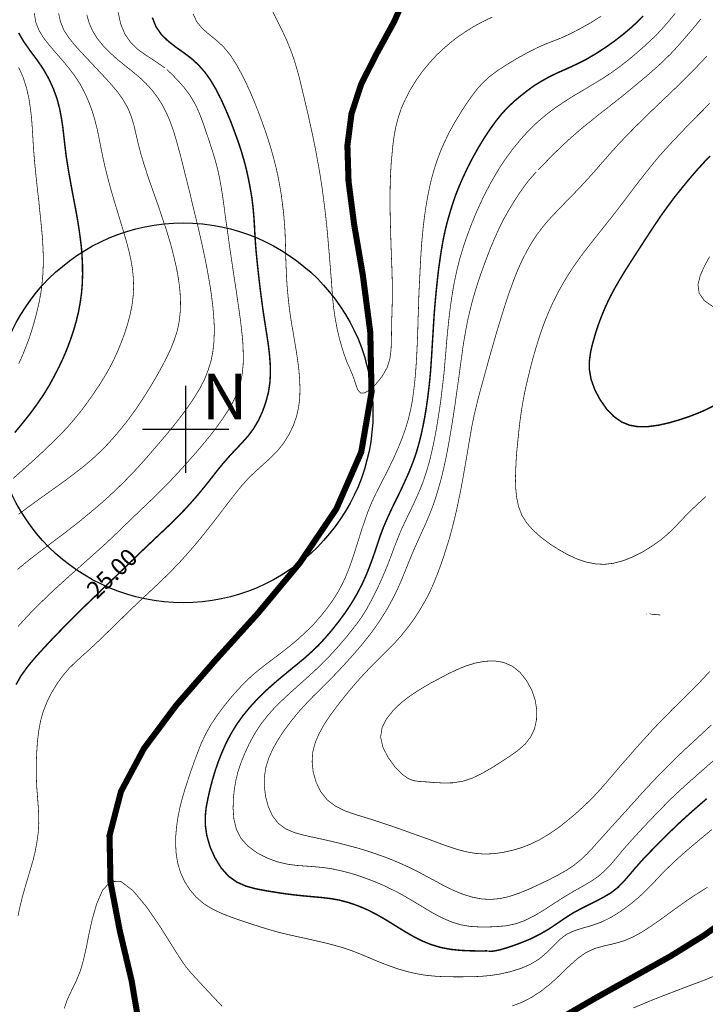
# Model space of a CAD drawing. Units: millimetres. Extents: x -2588 to 8923, y -3132 to 8379.
# Drawn here: x 4065 to 4961, y 2637 to 3924 of the extents above; entities that cross this region are included whole.
import ezdxf
from ezdxf.enums import TextEntityAlignment as Align

# ---------------------------------------------------------------- set-up
doc = ezdxf.new("R2010")
doc.units = ezdxf.units.MM
doc.header["$LTSCALE"] = 20
doc.header["$MEASUREMENT"] = 0
doc.layers.add('DM', color=7, linetype='Continuous')
doc.layers.add('TOADO', color=7, linetype='Continuous')
doc.styles.add('TIMES', font='Times')
doc.styles.add('VNI-HELVE', font='VNI-Helve')

msp = doc.modelspace()

# ---------------------------------------------------------------- linework, layer by layer
at = {"color": 5, "const_width": 7.94}
for points in [[(4222, 2601.5), (4210.8, 2667.8), (4195.3, 2733.1), (4183.2, 2796.6), (4181.9, 2857.4), (4196.9, 2915.1), (4226.9, 2971.2), (4268.9, 3027.5), (4319.7, 3085.9), (4375.8, 3147.9), (4430.9, 3214.1), (4478.3, 3284.3), (4510.9, 3358.7), (4524.3, 3436.7), (4522.7, 3515.1), (4513, 3589.6), (4501.6, 3656.2), (4494.3, 3712.1), (4492.8, 3759.1), (4498.1, 3800.6), (4510.9, 3839.7), (4530.9, 3879.1), (4553.9, 3921.1), (4574.1, 3967.2)], [(4752.3, 2607.6), (4815.8, 2644.4), (4869, 2674.1), (4915, 2699.8), (4958.8, 2727), (5005.7, 2760.6)]]:
    msp.add_lwpolyline(points, dxfattribs=at)
at = {"color": 3, "linetype": 'Continuous'}
for centre, radius in [((3167.4, 2623.3), 5755.2), ((4278.1, 3409.9), 248.1)]:
    msp.add_circle(centre, radius, dxfattribs=at)
at = {"layer": 'DM', "color": 7}
for points, const_width in [([(4083.6, 3932.3), (4085.4, 3920.8), (4089.6, 3910), (4095.7, 3899.9), (4103.3, 3890.2), (4111.5, 3880.7), (4119.9, 3871.1), (4128.1, 3861.2), (4135.9, 3851), (4143.1, 3840.1), (4149.3, 3828.6), (4154.7, 3816.5), (4159.3, 3804.2), (4163, 3791.7), (4166.1, 3779.5), (4168.5, 3767.4), (4170.9, 3755.5), (4173.3, 3743.5), (4176, 3731.4), (4179, 3719.3), (4182.2, 3707.2), (4185.6, 3695.1), (4189.2, 3683), (4192.9, 3670.9), (4196.6, 3658.8), (4200.2, 3646.7), (4203.8, 3634.6), (4207, 3622.5), (4209.7, 3610.5), (4211.8, 3598.5), (4213, 3586.4), (4213.4, 3574.4), (4212.8, 3562.3), (4211.2, 3550.1), (4208.7, 3537.8), (4205.4, 3525.4), (4201.5, 3513.3), (4197.2, 3501.7), (4192.7, 3490.8), (4187.9, 3480.1), (4182.4, 3469.3), (4176, 3458.2), (4168.7, 3446.3), (4160.6, 3434.3), (4152.2, 3422.3), (4143.8, 3411.2), (4135.7, 3401.3), (4127.9, 3392.2), (4119.8, 3383.6), (4111.5, 3375.2), (4102.7, 3366.7), (4093.5, 3357.9), (4084.1, 3349.2), (4074.6, 3340.7), (4065.3, 3332.4), (4056.1, 3324.3)], 0.949), ([(4237.9, 3926.4), (4242.5, 3914.8), (4249.4, 3904.6), (4258.3, 3895.9), (4268.3, 3888), (4278.8, 3880.6), (4288.9, 3873), (4298.1, 3864.6), (4306.4, 3855.2), (4314, 3844.6), (4321.1, 3832.5), (4328, 3819), (4334.5, 3804.4), (4340.6, 3789.9), (4345.9, 3775.7), (4350.6, 3762.7), (4354.5, 3750.6), (4357.9, 3739), (4360.9, 3727.4), (4363.5, 3715.5), (4365.8, 3703.4), (4367.9, 3691.2), (4369.4, 3679), (4370.5, 3666.9), (4371.3, 3654.8), (4371.9, 3642.7), (4372.7, 3630.7), (4373.7, 3618.6), (4374.9, 3606.5), (4376.2, 3594.4), (4377.6, 3582.3), (4379, 3570.3), (4380.6, 3558.2), (4382.2, 3546.1), (4384, 3534), (4385.9, 3521.9), (4387.8, 3509.8), (4389.6, 3497.7), (4391, 3485.7), (4391.9, 3473.7), (4392.2, 3461.8), (4391.5, 3449.7), (4389.7, 3437.3), (4386.5, 3424.8), (4382.1, 3412.2), (4376.6, 3400.1), (4370, 3389), (4362.5, 3379), (4354.3, 3369.9), (4345.8, 3361), (4337.3, 3351.8), (4329, 3342.2), (4320.9, 3332.2), (4313, 3322), (4305, 3312), (4297.1, 3302.4), (4289.1, 3293.3), (4281.2, 3284.5), (4273.1, 3276.2), (4265.2, 3268.2), (4257.1, 3260.4), (4248.9, 3252.7), (4240.5, 3244.8), (4232, 3236.7), (4223.3, 3228.4), (4214.7, 3220), (4206.1, 3211.7), (4197.7, 3203.6), (4189.4, 3195.6), (4181.1, 3187.6), (4172.7, 3179.6), (4164.2, 3171.3), (4155.6, 3163.1), (4147.3, 3155), (4139.5, 3147.3), (4132, 3140), (4124.7, 3132.5), (4116.8, 3124.4), (4107.8, 3115.1), (4097.4, 3104), (4086.3, 3091.9), (4075.6, 3079.2), (4066.5, 3066.7), (4059.7, 3054.8)], 1.9), ([(4152.2, 3930.1), (4155.3, 3919.2), (4159.9, 3908.8), (4166.1, 3898.9), (4173.6, 3889.6), (4182.2, 3880.8), (4191.5, 3872.4), (4201.3, 3864.3), (4211.2, 3856.5), (4220.8, 3848.5), (4229.8, 3840.1), (4237.9, 3831.2), (4245, 3821.7), (4251.3, 3811.7), (4256.6, 3801.2), (4261.3, 3790.2), (4265.4, 3778.6), (4269.2, 3766.1), (4272.8, 3752.9), (4276.6, 3738.6), (4280.2, 3723.8), (4283.9, 3709.1), (4287.4, 3695.1), (4290.4, 3682.2), (4293.4, 3670.1), (4296.2, 3658.4), (4299, 3646.7), (4301.7, 3635), (4304.3, 3622.9), (4306.9, 3610.7), (4309.3, 3598.5), (4311.5, 3586.3), (4313.6, 3574.2), (4315.3, 3562.2), (4316.8, 3550.1), (4317.9, 3538), (4318.7, 3525.9), (4318.8, 3513.8), (4318.3, 3501.7), (4316.9, 3489.7), (4314.5, 3477.6), (4310.8, 3465.6), (4306, 3453.5), (4299.6, 3441.1), (4292.1, 3428.9), (4283.8, 3416.8), (4275.1, 3405.1), (4266.4, 3393.8), (4257.6, 3383.1), (4248.9, 3372.8), (4240.5, 3363.1), (4232.5, 3353.7), (4224.5, 3344.7), (4216.6, 3336), (4208.3, 3327.3), (4199.7, 3318.5), (4190.7, 3309.7), (4181.4, 3301), (4171.7, 3292.3), (4161.8, 3283.8), (4151.8, 3275.5), (4142.1, 3267.5), (4132.6, 3260.1), (4123.5, 3253.1), (4114.6, 3246.4), (4105.3, 3239.4), (4095.4, 3232), (4084.6, 3223.7), (4073.2, 3214.8), (4061.7, 3205.3)], 0.949), ([(4291, 3931.4), (4296.1, 3920.8), (4303.4, 3912), (4311.9, 3904.5), (4321.3, 3897), (4330.6, 3888.5), (4339.3, 3878), (4347.2, 3866), (4354.3, 3853.1), (4360.8, 3840.1), (4366.4, 3827.7), (4371.5, 3815.6), (4376.3, 3803.6), (4380.7, 3791.7), (4384.9, 3779.9), (4389, 3767.8), (4392.8, 3755.6), (4396.2, 3743.5), (4399.3, 3731.4), (4402, 3719.3), (4404.3, 3707.2), (4406.3, 3695.1), (4407.9, 3683), (4409.4, 3670.9), (4410.4, 3658.8), (4411.3, 3646.7), (4411.7, 3634.8), (4412.1, 3622.7), (4412.3, 3610.6), (4412.8, 3598.5), (4413.3, 3586.4), (4414.1, 3574.3), (4415.2, 3562.2), (4416.5, 3550.1), (4418.1, 3538), (4420, 3525.9), (4422.1, 3513.8), (4424.1, 3501.7), (4426.1, 3489.7), (4427.9, 3477.6), (4429.4, 3465.6), (4430.4, 3453.5), (4430.8, 3441.4), (4430.5, 3429.2), (4429, 3417.1), (4426.3, 3405.1), (4422.1, 3393.2), (4416.5, 3381.7), (4409.7, 3370.7), (4401.8, 3360.7), (4393, 3351.6), (4383.5, 3343.1), (4373.7, 3334.2), (4363.6, 3324.6), (4353.6, 3313.4), (4343.9, 3301.3), (4334.2, 3288.8), (4324.7, 3276.2), (4315.3, 3264.1), (4306.2, 3252.6), (4297.4, 3241.8), (4288.9, 3231.8), (4280.8, 3222.6), (4272.9, 3213.9), (4264.9, 3205.6), (4256.6, 3197.3), (4247.9, 3188.8), (4238.9, 3180.3), (4229.7, 3171.7), (4220.8, 3163.4), (4212.2, 3155.2), (4203.9, 3147.2), (4195.8, 3139.2), (4187.5, 3131.2), (4179.2, 3123), (4170.8, 3114.8), (4162.3, 3106.8), (4153.8, 3098.9), (4145.4, 3091.5), (4137.1, 3083.9), (4128.9, 3075.8), (4121.1, 3066.7), (4113.5, 3056.2), (4106.5, 3044.7), (4100.4, 3032.5), (4095.4, 3020), (4091.8, 3007.3), (4089.5, 2994.8), (4087.9, 2982.4), (4087, 2970), (4086.4, 2957.8), (4086.1, 2945.7), (4086.3, 2933.8), (4086.7, 2921.7), (4087.7, 2909.7), (4088.6, 2897.6), (4089.3, 2885.5), (4089.5, 2873.4), (4088.7, 2861.3), (4087.1, 2849.2), (4084.8, 2837.1), (4081.9, 2825), (4078.4, 2812.9), (4074.8, 2800.8), (4071.2, 2788.7), (4067.8, 2776.6), (4064.9, 2764.6), (4062.3, 2752.6)], 0.949), ([(4115.4, 3932), (4117.8, 3920.8), (4122.2, 3910.2), (4128.5, 3900.4), (4135.8, 3891.2), (4143.8, 3882.3), (4151.8, 3873.8), (4159.8, 3865.3), (4167.8, 3856.7), (4176, 3848), (4184.4, 3838.7), (4192.5, 3829.1), (4199.8, 3818.8), (4206, 3807.9), (4210.6, 3796.4), (4214.2, 3784.3), (4217, 3771.9), (4219.9, 3759.6), (4223.1, 3747.4), (4226.8, 3735.3), (4230.7, 3723.2), (4234.7, 3711.2), (4239, 3699.1), (4243.2, 3687.2), (4247.5, 3675), (4251.5, 3662.9), (4255.6, 3650.8), (4259.3, 3638.7), (4262.8, 3626.7), (4265.9, 3614.6), (4268.7, 3602.5), (4271.1, 3590.4), (4272.9, 3578.3), (4274.2, 3566.2), (4274.7, 3554.1), (4274.4, 3542.2), (4273.1, 3530.1), (4270.6, 3517.8), (4266.7, 3505.6), (4261.9, 3493.4), (4256.2, 3481.3), (4250, 3469.6), (4243.7, 3458.2), (4237.3, 3447.3), (4230.9, 3436.9), (4224.4, 3426.8), (4218, 3417.1), (4211.3, 3407.7), (4204.4, 3398.4), (4196.9, 3389), (4188.8, 3379.4), (4180, 3369.5), (4170.4, 3359.7), (4159.9, 3349.9), (4148.6, 3340.3), (4136.5, 3330.9), (4124.2, 3321.6), (4111.5, 3312.5), (4098.9, 3303.5), (4086.6, 3294.7), (4074.6, 3285.9), (4063.1, 3277.3)], 0.949), ([(4193.2, 3933.2), (4196.5, 3918.1), (4202.1, 3904.6), (4209.8, 3893.6), (4218.8, 3884.9), (4228.3, 3878.1), (4237, 3872.4), (4244.3, 3867.5), (4250, 3863.6), (4254.2, 3860.6)], 0.949), ([(4969.1, 2865.3), (4959.4, 2857.3), (4949.7, 2849.2), (4940.1, 2841.2), (4930.7, 2833), (4921.7, 2824.9), (4913.3, 2816.8), (4905.2, 2808.9), (4897.9, 2801.1), (4890.4, 2793.2), (4882.5, 2785.2), (4873.3, 2776.6), (4862.6, 2767.8), (4850.6, 2758.9), (4837.9, 2750.9), (4825, 2744.5), (4812.4, 2740), (4800.4, 2736.6), (4789.3, 2733.1), (4779.2, 2728.4), (4770.3, 2721.5), (4762, 2713.2), (4753.2, 2704.4), (4743.4, 2696.1), (4731.8, 2689.1), (4719, 2683.7), (4705.4, 2679.5), (4692, 2676.5), (4679.4, 2674.6), (4667.3, 2673.5), (4655.5, 2673), (4643.7, 2672.9), (4631.8, 2672.9), (4619.7, 2673), (4607.5, 2673.7), (4595.3, 2674.9), (4583.2, 2676.9), (4571.1, 2679.7), (4559, 2683.2), (4546.9, 2687.4), (4534.8, 2692.1), (4522.7, 2697.2), (4510.6, 2702.3), (4498.5, 2707), (4486.4, 2711.1), (4474.3, 2714.5), (4462.2, 2717.6), (4450.2, 2720.3), (4438.1, 2723.1), (4426, 2725.7), (4413.9, 2728.4), (4401.8, 2731.4), (4389.8, 2734.8), (4377.9, 2738.5), (4365.7, 2742.4), (4353.4, 2746.5), (4340.8, 2750.9), (4328.3, 2755.8), (4316.2, 2761.6), (4305, 2768.5), (4295.2, 2777), (4286.9, 2786.7), (4280, 2797.5), (4274.8, 2808.9), (4271.2, 2820.8), (4269.1, 2832.8), (4268.3, 2845.1), (4268.5, 2857.3), (4269.6, 2869.4), (4271.3, 2881.5), (4273.8, 2893.6), (4276.8, 2905.5), (4280.4, 2917.7), (4284.3, 2929.8), (4288.3, 2941.9), (4292.6, 2953.9), (4297, 2965.8), (4301.7, 2977.7), (4307.4, 2989.8), (4314.4, 3002.3), (4322.9, 3015.1), (4332.5, 3027.9), (4342.5, 3040), (4352, 3050.5), (4360.5, 3059.4), (4368.6, 3066.9), (4376.8, 3073.8), (4385.7, 3080.8), (4395.8, 3088.5), (4406.9, 3096.8), (4418.3, 3105.7), (4429.4, 3115.1), (4439.8, 3124.8), (4449.6, 3134.6), (4458.3, 3144.6), (4466.3, 3154.7), (4473.4, 3164.5), (4479.8, 3174.5), (4485.4, 3184.8), (4490.5, 3195.6), (4495.1, 3207.1), (4499.4, 3219.2), (4503.4, 3231.5), (4507.3, 3243.9), (4511.2, 3256.4), (4515.4, 3268.7), (4519.6, 3280.7), (4524.4, 3292.3), (4529.6, 3303.6), (4535.2, 3314.6), (4541, 3325.9), (4546.9, 3337.6), (4553, 3350.2), (4558.8, 3363.1), (4564.1, 3376.2), (4568.7, 3389), (4572.4, 3401.3), (4575.2, 3413.1), (4577.5, 3424.8), (4579.2, 3436.6), (4580.6, 3448.7), (4581.8, 3460.9), (4582.7, 3473.4), (4583.4, 3485.7), (4584, 3497.8), (4584.5, 3509.9), (4584.9, 3522), (4585.2, 3534), (4585.7, 3546.1), (4586, 3558.2), (4586.5, 3570.3), (4587.1, 3582.3), (4587.7, 3594.4), (4588.3, 3606.5), (4589, 3618.6), (4589.8, 3630.7), (4590.9, 3642.7), (4592.1, 3654.6), (4593.6, 3666.7), (4595.3, 3678.6), (4597.4, 3690.8), (4599.8, 3703.1), (4602.6, 3715.3), (4606, 3727.4), (4609.8, 3739.3), (4614.3, 3751.2), (4619.5, 3763.3), (4625.5, 3775.7), (4632.5, 3788.4), (4640.2, 3801.2), (4647.9, 3813.2), (4655.5, 3824), (4662.5, 3833.2), (4669.8, 3841.2), (4677.9, 3848.7), (4687.9, 3856.3), (4700.2, 3864.4), (4713.7, 3872.6), (4727.6, 3880.3), (4740.4, 3886.8), (4751.4, 3891.7), (4761.4, 3895.6), (4771.5, 3899.5), (4782.8, 3904.6), (4796, 3911.4), (4810.4, 3919.5), (4824.4, 3928.2)], 0.949), ([(4675.9, 2706.8), (4667.3, 2706.7), (4655.3, 2706.8), (4641.5, 2707.4), (4627.5, 2708.8), (4614.5, 2711.3), (4602.4, 2715), (4590.8, 2719.6), (4579.2, 2725.5), (4567.3, 2732.4), (4555.2, 2739.9), (4543, 2747.4), (4530.8, 2754.5), (4518.7, 2760.6), (4506.6, 2765.7), (4494.5, 2769.9), (4482.4, 2773.1), (4470.3, 2775.2), (4458.2, 2776.6), (4446.1, 2777.7), (4434, 2778.8), (4422.1, 2780.1), (4410.2, 2781.6), (4398, 2783.5), (4385.7, 2785.5), (4373.1, 2787.9), (4360.5, 2791.3), (4348.4, 2796.6), (4337.3, 2804.5), (4327.6, 2815.5), (4319.5, 2828.8), (4313.2, 2843), (4309.1, 2857.3), (4307.2, 2870.3), (4307, 2882.4), (4308.2, 2894), (4310.4, 2905.5), (4313.1, 2917.4), (4316.2, 2929.4), (4319.8, 2941.6), (4324, 2953.9), (4328.9, 2966.2), (4334.3, 2978.5), (4340.6, 2990.4), (4347.8, 3002.3), (4356, 3013.8), (4365.1, 3024.9), (4375.1, 3035.8), (4385.7, 3046.3), (4396.8, 3056.2), (4407.9, 3065.6), (4418.7, 3074.5), (4428.9, 3082.8), (4438.1, 3090.5), (4446.5, 3098.1), (4454.8, 3106), (4463.2, 3115.1), (4472.1, 3125.4), (4481.2, 3136.9), (4490.2, 3149.1), (4498.5, 3161.7), (4505.9, 3174.2), (4512.4, 3186.9), (4518, 3199.4), (4522.8, 3211.7), (4527.2, 3223.9), (4531.3, 3236), (4535.3, 3248.1), (4539.8, 3260.1), (4545, 3272.2), (4550.6, 3284.3), (4556.5, 3296.4), (4562.4, 3308.4), (4568, 3320.5), (4573.4, 3332.6), (4578.2, 3344.7), (4582.5, 3356.7), (4586, 3368.8), (4589.1, 3380.9), (4591.7, 3393), (4594, 3405.1), (4596, 3417.2), (4597.7, 3429.3), (4599.2, 3441.4), (4600.5, 3453.5), (4601.6, 3465.6), (4602.4, 3477.6), (4603.2, 3489.7), (4603.9, 3501.7), (4604.7, 3513.8), (4605.4, 3525.9), (4606.2, 3538), (4607.1, 3550.1), (4608.2, 3562.2), (4609.4, 3574.3), (4610.7, 3586.4), (4612.1, 3598.5), (4613.8, 3610.6), (4615.6, 3622.5), (4617.7, 3634.6), (4620.2, 3646.7), (4623.2, 3658.9), (4626.6, 3671), (4630.4, 3683.1), (4634.5, 3695.1), (4639.3, 3707.1), (4644.5, 3718.9), (4650.2, 3731), (4656.7, 3743.5), (4663.8, 3756.2), (4671.4, 3768.7), (4679.4, 3780.8), (4687.3, 3791.7), (4695.1, 3801.4), (4703, 3809.7), (4710.9, 3817.1), (4719.1, 3824), (4727.5, 3830.6), (4736.5, 3837.2), (4746.2, 3843.2), (4756.5, 3848.9), (4767.8, 3854.4), (4779.8, 3859.7), (4792.1, 3865.4), (4804.9, 3871.8), (4817.8, 3879.4), (4830.4, 3887.6), (4842.4, 3896.1), (4853.3, 3904.6), (4862.9, 3912.7), (4871.4, 3920.5), (4879.3, 3928.5)], 1.9), ([(4970.7, 2955), (4957.9, 2943.7), (4945.3, 2932.6), (4933.9, 2922.5), (4924.7, 2914), (4916.6, 2906.4), (4908.7, 2898.5), (4899.9, 2889.5), (4889.3, 2878.5), (4877.6, 2866.1), (4865.9, 2853.4), (4855.1, 2841.2), (4845.8, 2830.2), (4837.8, 2820.6), (4829.7, 2812.1), (4821.1, 2804.5), (4811, 2797.5), (4799.7, 2790.9), (4787.6, 2784.1), (4775, 2776.6), (4762.4, 2768.5), (4749.6, 2760.2), (4736.9, 2752.5), (4724.3, 2746.2), (4712, 2742), (4699.8, 2739.5), (4687.7, 2738.5), (4675.9, 2738), (4664.4, 2738.1), (4652.9, 2738.8), (4641.2, 2740.8), (4629, 2744.5), (4616.4, 2750), (4603.5, 2756.8), (4591, 2764.3), (4579.2, 2771.4), (4568.5, 2777.7), (4558.5, 2783.3), (4548.8, 2788.1), (4539, 2792.8), (4528.3, 2797.3), (4517.3, 2801.5), (4505.9, 2805.5), (4494.6, 2808.9), (4483.5, 2811.7), (4472.3, 2814), (4461.3, 2815.7), (4450.2, 2816.7), (4438.8, 2817.6), (4427, 2818.4), (4414.8, 2820), (4401.8, 2823), (4388.1, 2828), (4374.7, 2834.9), (4362.9, 2843.6), (4353.4, 2854.2), (4347.5, 2866.3), (4344.4, 2879.3), (4343.4, 2892.7), (4343.8, 2905.5), (4345, 2917.5), (4346.9, 2928.9), (4349.6, 2940.2), (4353.4, 2951.8), (4358.4, 2964.2), (4364.3, 2977), (4371.3, 2990), (4379.2, 3002.3), (4388, 3013.7), (4397.5, 3024.3), (4407.6, 3034.3), (4417.9, 3043.9), (4428.5, 3053.4), (4439.1, 3062.9), (4449.8, 3072.6), (4460.4, 3082.8), (4470.9, 3093.6), (4480.9, 3104.6), (4490.2, 3115.4), (4498.5, 3125.7), (4505.8, 3135.1), (4512.1, 3144.1), (4517.9, 3153.4), (4523.4, 3163.4), (4529.2, 3174.8), (4535.1, 3187), (4540.6, 3199.6), (4545.6, 3211.7), (4550, 3223.2), (4554, 3234.1), (4558.3, 3245), (4563, 3256.6), (4568.8, 3269), (4575.1, 3282), (4581.4, 3295.3), (4587.2, 3308.4), (4592.2, 3321.1), (4596.2, 3333.3), (4599.7, 3345.2), (4602.5, 3356.7), (4605.1, 3368.2), (4607.4, 3379.6), (4609.5, 3391.2), (4611.4, 3403.1), (4613.3, 3415.5), (4615.1, 3428.1), (4616.6, 3440.8), (4618.1, 3453.5), (4619.4, 3465.8), (4620.4, 3477.9), (4621.5, 3489.9), (4622.4, 3501.7), (4623.5, 3513.7), (4624.7, 3525.6), (4626, 3537.5), (4627.5, 3549.5), (4629.3, 3561.7), (4631.3, 3573.9), (4633.7, 3586.3), (4636.4, 3598.5), (4639.5, 3610.6), (4643.1, 3622.7), (4647, 3634.8), (4651.3, 3646.7), (4655.9, 3658.8), (4660.9, 3670.9), (4666.3, 3683), (4672.1, 3695.1), (4678.4, 3707.2), (4685.2, 3719.3), (4692.5, 3731.4), (4700.7, 3743.5), (4709.6, 3755.5), (4719.2, 3767.2), (4729.5, 3778.6), (4740.4, 3789.1), (4751.9, 3799), (4763.8, 3808), (4776, 3816.3), (4788.2, 3824), (4800.7, 3831.4), (4812.9, 3838.7), (4825.2, 3846.1), (4837.2, 3854), (4849, 3862.5), (4860.3, 3871.3), (4870.9, 3880.2), (4880.3, 3888.5), (4888.6, 3896.1), (4896.3, 3903.4), (4903.8, 3911.4), (4912, 3920.8), (4921.1, 3931.8)], 0.949), ([(4394.4, 3935.9), (4401.8, 3921.1), (4408.4, 3907.7), (4414, 3895.5), (4418.7, 3883.9), (4422.8, 3872.4), (4426.4, 3860.6), (4429.8, 3848.5), (4432.7, 3836.3), (4435.7, 3824), (4438.5, 3811.9), (4441.4, 3799.8), (4444, 3787.7), (4446.7, 3775.7), (4449.2, 3763.6), (4451.6, 3751.6), (4453.8, 3739.5), (4456, 3727.4), (4458, 3715.3), (4459.8, 3703.2), (4461.4, 3691.1), (4463, 3679), (4464.4, 3666.9), (4465.7, 3654.9), (4466.9, 3642.8), (4467.9, 3630.7), (4469, 3618.5), (4470, 3606.4), (4470.9, 3594.3), (4471.9, 3582.3), (4472.7, 3570.4), (4473.6, 3558.5), (4474.9, 3546.4), (4476.7, 3534), (4479.1, 3521.3), (4481.9, 3508.6), (4485.3, 3496.5), (4488.7, 3485.7), (4492.2, 3476.3), (4495.8, 3468.2), (4499, 3460.7), (4501.7, 3453.5), (4504, 3446.2), (4506.4, 3439.9), (4509.7, 3436), (4514.7, 3435.7), (4521.9, 3439.8), (4530.3, 3447.7), (4538.5, 3458), (4545, 3469.6), (4548.3, 3480.6), (4549.9, 3492.7), (4550.3, 3505.3), (4550.5, 3517.8), (4550.7, 3530.3), (4551.1, 3542.4), (4551.4, 3554.2), (4551.5, 3566.2), (4551.5, 3578.2), (4551.2, 3590.3), (4550.8, 3602.4), (4550.3, 3614.6), (4549.9, 3626.7), (4549.5, 3638.8), (4549.2, 3650.9), (4548.8, 3662.9), (4548.6, 3675), (4548.5, 3687), (4548.6, 3699.1), (4548.8, 3711.2), (4549.3, 3723.5), (4550, 3735.5), (4551.1, 3747.6), (4552.2, 3759.6), (4553.8, 3771.4), (4555.9, 3783.1), (4559, 3795), (4563, 3807.2), (4568.5, 3819.6), (4575.1, 3832.3), (4582.7, 3844.6), (4591, 3856.3), (4599.8, 3866.9), (4608.8, 3876.8), (4618.2, 3885.7), (4627.5, 3893.7), (4637, 3901.1), (4646.9, 3907.8), (4657.4, 3914.4), (4669, 3920.8), (4682.1, 3927)], 0.949), ([(4742.2, 3727.4), (4747.8, 3733.2), (4755.5, 3741.1), (4764.6, 3750.2), (4774.2, 3759.6), (4783.7, 3768.3), (4792.8, 3776.3), (4802.1, 3784.2), (4811.6, 3791.7), (4821.4, 3799.7), (4831.6, 3807.6), (4842, 3815.8), (4852.4, 3824), (4862.6, 3832.3), (4872.5, 3840.6), (4882.1, 3848.5), (4891, 3856.3), (4899.2, 3863.5), (4907.1, 3871), (4915.3, 3879), (4924.1, 3888.5), (4933.9, 3899.7), (4944.4, 3912), (4954.9, 3924.7)], 0.949), ([(4063.1, 3906.5), (4069.8, 3895), (4078, 3883.3), (4087, 3871.3), (4095.4, 3859.1), (4102.6, 3846.4), (4108.5, 3833.5), (4113.2, 3820.7), (4116.6, 3807.9), (4119, 3795.5), (4120.8, 3783.4), (4122.2, 3771.5), (4123.5, 3759.6), (4125, 3747.5), (4126.8, 3735.5), (4128.8, 3723.3), (4131, 3711.2), (4133.2, 3699.1), (4135.5, 3687), (4137.8, 3675), (4140, 3662.9), (4141.9, 3650.8), (4143.6, 3638.8), (4145.1, 3626.7), (4146, 3614.6), (4146.6, 3602.5), (4146.7, 3590.4), (4146.3, 3578.3), (4145.3, 3566.2), (4143.6, 3554.1), (4141.4, 3542), (4138.5, 3529.9), (4135, 3517.8), (4131, 3505.8), (4126.5, 3493.7), (4121.4, 3481.6), (4115.7, 3469.6), (4109.6, 3457.6), (4103, 3445.6), (4095.6, 3433.5), (4087.2, 3421.2), (4078, 3408.6), (4068, 3396.1), (4058, 3384)], 1.9), ([(4966.2, 3071.8), (4957.5, 3062.4), (4949.5, 3054), (4941.8, 3046.2), (4933.9, 3038.5), (4926, 3030.6), (4917.9, 3022.7), (4909.9, 3014.5), (4901.7, 3006.2), (4893.6, 2997.8), (4885.7, 2989.1), (4877.6, 2980.2), (4869.4, 2971.1), (4861.2, 2961.6), (4852.9, 2952.3), (4844.9, 2942.9), (4837.2, 2933.9), (4829.8, 2925.2), (4822.4, 2916.8), (4814.3, 2908), (4804.9, 2898.8), (4794.1, 2888.7), (4782, 2878.4), (4769.4, 2868.4), (4756.5, 2859.5), (4744.1, 2852.1), (4732, 2846.2), (4720.1, 2841.6), (4708.2, 2838.1), (4696.2, 2835.5), (4684.1, 2833.8), (4672, 2833.3), (4659.8, 2834.2), (4647.7, 2836.4), (4635.6, 2839.6), (4623.5, 2843.6), (4611.4, 2848), (4599.3, 2852.5), (4587.1, 2856.9), (4575, 2861.2), (4563, 2865.5), (4551.2, 2869.6), (4539.3, 2873.6), (4527.2, 2877.7), (4514.7, 2881.5), (4501.7, 2885.5), (4488.8, 2890.1), (4476.8, 2896.2), (4466.3, 2904.2), (4458, 2914.8), (4451.9, 2927.2), (4448.1, 2940.6), (4446.7, 2953.9), (4447.5, 2966.5), (4450.6, 2978.5), (4455.6, 2990.3), (4462.2, 3002.3), (4470.4, 3014.7), (4479.7, 3027.2), (4489.3, 3039.4), (4498.5, 3050.5), (4507.2, 3060.6), (4515.4, 3069.5), (4523.1, 3077.7), (4530.8, 3085.4), (4538.7, 3093.1), (4546.7, 3101.1), (4554.9, 3109.5), (4563, 3118.6), (4571.3, 3128.8), (4579.4, 3139.8), (4587, 3151.5), (4594, 3163.4), (4600.3, 3175.4), (4605.7, 3187.5), (4610.6, 3199.6), (4615, 3211.7), (4619.2, 3223.8), (4623, 3235.9), (4626.7, 3248), (4630, 3260.1), (4633, 3272.2), (4635.8, 3284.3), (4638.3, 3296.4), (4640.8, 3308.4), (4643.1, 3320.5), (4645.2, 3332.6), (4647.3, 3344.6), (4649.4, 3356.7), (4651.4, 3368.8), (4653.5, 3380.9), (4655.6, 3393), (4658.1, 3405.1), (4660.9, 3417.2), (4663.9, 3429.3), (4667.1, 3441.4), (4670.5, 3453.5), (4673.8, 3465.6), (4677.1, 3477.6), (4680.5, 3489.7), (4684, 3501.7), (4687.4, 3513.8), (4691.1, 3525.9), (4694.8, 3538), (4698.6, 3550.1), (4702.6, 3562.3), (4706.9, 3574.4), (4711.4, 3586.5), (4716.2, 3598.5), (4721.6, 3610.1), (4727.4, 3621.5), (4733.7, 3632.4), (4740.4, 3642.7), (4747.8, 3652.4), (4755.6, 3661.7), (4763.7, 3670.4), (4772, 3679), (4780.1, 3687.4), (4788.4, 3695.9), (4796.7, 3704.5), (4804.9, 3713.4), (4813.2, 3722.5), (4821.4, 3731.9), (4829.4, 3741.1), (4837.2, 3750), (4844.8, 3758.4), (4852.5, 3766.6), (4860.5, 3775), (4869.4, 3784), (4879.4, 3793.8), (4889.9, 3804.1), (4900.6, 3814.3), (4910.8, 3824), (4920.1, 3832.9), (4928.5, 3841.1), (4936.3, 3848.8), (4943.8, 3856.3), (4950.9, 3863.7), (4957.4, 3870.5), (4962.6, 3876.2)], 0.949), ([(4063.1, 3861.6), (4068.8, 3848.8), (4073.2, 3835.3), (4076.4, 3821.4), (4078.5, 3807.9), (4080, 3795.2), (4080.9, 3783.1), (4081.6, 3771.4), (4082.3, 3759.6), (4083.2, 3747.6), (4084.2, 3735.5), (4085.4, 3723.5), (4086.7, 3711.2), (4088, 3699.1), (4089.5, 3687), (4090.6, 3675), (4091.9, 3662.9), (4093.1, 3650.8), (4094.2, 3638.7), (4094.9, 3626.6), (4095.4, 3614.6), (4095.3, 3602.5), (4094.8, 3590.5), (4093.7, 3578.4), (4092.1, 3566.2), (4089.8, 3553.9), (4087, 3541.6), (4083.8, 3529.5), (4080.3, 3517.8), (4076.8, 3506.9), (4072.7, 3496.3), (4068.4, 3485.4), (4063.1, 3473.9)], 0.949), ([(4256.6, 3858.7), (4262.6, 3853.1), (4270.5, 3845), (4279.3, 3835.1), (4287.6, 3824), (4294.4, 3812.4), (4299.8, 3800.3), (4304.4, 3788), (4308.6, 3775.7), (4312.7, 3763.5), (4316.6, 3751.4), (4320.3, 3739.3), (4323.4, 3727.4), (4326, 3715.3), (4328.1, 3703.2), (4330, 3691.1), (4331.7, 3679), (4333.2, 3666.9), (4335, 3654.8), (4336.7, 3642.7), (4338.3, 3630.7), (4340.1, 3618.6), (4341.9, 3606.5), (4343.7, 3594.4), (4345.5, 3582.3), (4347.4, 3570.3), (4349.1, 3558.2), (4350.9, 3546.1), (4352.6, 3534), (4354.1, 3521.9), (4355.4, 3509.8), (4356.4, 3497.7), (4356.7, 3485.7), (4356.6, 3473.6), (4355.4, 3461.5), (4353.2, 3449.4), (4349.4, 3437.3), (4343.8, 3425.1), (4336.9, 3413), (4329.2, 3401.3), (4321.1, 3390.1), (4313.1, 3379.7), (4305, 3369.9), (4297.1, 3360.4), (4288.9, 3351.1), (4280.7, 3341.9), (4272.5, 3332.9), (4264.5, 3324.2), (4256.6, 3316), (4249.1, 3308.4), (4241.5, 3301), (4233.4, 3293.1), (4224.4, 3284.6), (4214.3, 3274.9), (4203.5, 3264.5), (4192.6, 3253.9), (4182.1, 3243.9), (4172.5, 3235), (4163.4, 3226.9), (4154.8, 3219.2), (4146.4, 3211.7), (4137.8, 3204.1), (4129.1, 3196.4), (4120.3, 3188.4), (4111.5, 3180.4), (4102.7, 3172.2), (4094.2, 3163.9), (4085.7, 3155.6), (4077.6, 3147.3), (4069.9, 3139), (4062.3, 3130.6)], 0.949), ([(4961.1, 3300.4), (4952.3, 3292.3), (4943.8, 3284.3), (4935.6, 3276.2), (4928, 3268.1), (4920.3, 3260.1), (4912, 3252), (4902.5, 3243.9), (4891.4, 3236), (4879, 3228.4), (4866.2, 3221.8), (4853.3, 3216.7), (4841, 3213.4), (4828.9, 3211.9), (4816.9, 3212.5), (4804.9, 3214.9), (4792.7, 3219), (4780.4, 3224.7), (4768.3, 3231.6), (4756.5, 3239.2), (4745.6, 3247.4), (4735.7, 3256.3), (4727.3, 3265.8), (4720.7, 3276.2), (4716.5, 3287.6), (4713.9, 3299.6), (4712.7, 3312), (4712.4, 3324.6), (4712.8, 3336.8), (4713.4, 3348.9), (4714.3, 3360.9), (4715.5, 3372.8), (4716.7, 3384.9), (4718.1, 3397), (4719.7, 3409.1), (4721.6, 3421.2), (4723.8, 3433.3), (4726.4, 3445.4), (4729.3, 3457.5), (4732.2, 3469.6), (4735.4, 3481.7), (4738.9, 3493.7), (4742.6, 3505.8), (4746.6, 3517.8), (4751, 3529.9), (4756, 3542), (4761.4, 3554.1), (4767.5, 3566.2), (4774.1, 3578.3), (4781.4, 3590.3), (4789.4, 3602.4), (4798, 3614.6), (4807.3, 3626.8), (4816.9, 3638.9), (4826.5, 3651), (4836, 3662.9), (4845, 3674.5), (4853.7, 3685.7), (4861.7, 3696.4), (4869.4, 3706.6), (4876.8, 3716.1), (4883.9, 3725.2), (4891.1, 3734.2), (4898.8, 3743.5), (4907.3, 3753), (4916.1, 3762.7), (4925.2, 3772.3), (4933.9, 3781.4), (4942.4, 3790.1), (4950.4, 3798.3), (4958.4, 3806.3), (4966.2, 3814.5)], 0.949), ([(4971.6, 3419.1), (4961.4, 3414), (4951, 3409.5), (4939.6, 3405.1), (4926.8, 3400.8), (4913.1, 3396.8), (4899.1, 3393.7), (4885.6, 3391.9), (4873.1, 3391.7), (4861.7, 3393.7), (4851.1, 3398), (4841, 3405.1), (4831.5, 3415), (4823.1, 3427), (4816.1, 3440.2), (4811.3, 3453.5), (4809.1, 3466), (4809.1, 3478.1), (4810.7, 3489.9), (4813.6, 3501.7), (4817.1, 3513.9), (4821.2, 3526.3), (4825.8, 3538.4), (4830.8, 3550.1), (4836.1, 3561.2), (4841.7, 3571.8), (4847.5, 3581.9), (4853.3, 3591.6), (4859.2, 3601.1), (4865.3, 3610.5), (4871.6, 3620.3), (4878.3, 3630.7), (4885.6, 3641.9), (4893.4, 3653.8), (4901.8, 3666.3), (4910.9, 3679), (4920.5, 3691.9), (4930.6, 3704.5), (4940.5, 3716.5), (4949.9, 3727.4), (4958.6, 3737), (4966.8, 3745.6)], 1.9), ([(4968.6, 3002.1), (4960, 2994.1), (4951.4, 2986.2), (4942.8, 2978.2), (4934.4, 2970.4), (4926, 2962.5), (4917.8, 2954.5), (4909.7, 2946.4), (4901.8, 2938.4), (4893.9, 2930.2), (4885.9, 2921.7), (4877.8, 2913), (4869.8, 2904), (4861.6, 2894.9), (4853.3, 2885.7), (4845, 2876.6), (4836.8, 2867.6), (4828.9, 2858.8), (4821.1, 2850.2), (4813.6, 2841.7), (4806.1, 2833.7), (4797.9, 2826), (4788.8, 2818.6), (4778.4, 2811.7), (4766.6, 2805.1), (4754.3, 2798.8), (4741.7, 2792.8), (4729.2, 2787.1), (4716.6, 2782), (4704.3, 2777.8), (4692, 2775.1), (4679.9, 2774), (4668, 2774.7), (4655.9, 2777), (4643.7, 2780.8), (4631.3, 2785.9), (4619, 2791.9), (4606.9, 2798.5), (4595.3, 2804.7), (4584.4, 2810.6), (4573.8, 2815.8), (4563.4, 2820.5), (4553, 2825), (4542, 2829.3), (4530.7, 2833.3), (4518.7, 2837.4), (4506, 2841.2), (4492.5, 2844.8), (4478.5, 2848.4), (4464.3, 2851.7), (4450.2, 2854.8), (4436.5, 2857.8), (4423.7, 2861.3), (4412.2, 2866.2), (4402.5, 2873.4), (4394.9, 2883.2), (4389.4, 2895.3), (4385.9, 2908.5), (4384.2, 2921.7), (4384.3, 2934.2), (4386.2, 2946.3), (4389.8, 2958.1), (4395, 2970), (4401.9, 2982.3), (4410, 2994.7), (4419, 3006.8), (4428.5, 3018.4), (4438.2, 3029.1), (4447.8, 3039.2), (4457.3, 3048.5), (4466.3, 3057.5), (4474.8, 3066.1), (4482.9, 3074.6), (4490.7, 3083), (4498.5, 3091.7), (4506.5, 3100.8), (4514.4, 3110.3), (4522.5, 3120.4), (4530.3, 3131.2), (4538, 3142.7), (4545.4, 3154.8), (4552.1, 3167.1), (4558.3, 3179.6), (4563.7, 3191.8), (4568.6, 3203.9), (4573.4, 3215.8), (4578.3, 3227.8), (4583.7, 3239.9), (4589.1, 3252), (4594.7, 3264.1), (4599.8, 3276.2), (4604.5, 3288.3), (4608.6, 3300.4), (4612.2, 3312.5), (4615.6, 3324.6), (4618.5, 3336.7), (4621.1, 3348.6), (4623.5, 3360.7), (4625.8, 3372.8), (4627.8, 3384.9), (4629.8, 3397), (4631.7, 3409.1), (4633.5, 3421.2), (4635.2, 3433.3), (4636.9, 3445.4), (4638.6, 3457.5), (4640.2, 3469.6), (4641.9, 3481.7), (4643.5, 3493.7), (4645.4, 3505.8), (4647.5, 3517.8), (4649.8, 3529.9), (4652.6, 3542), (4655.6, 3554.1), (4659, 3566.2), (4662.8, 3578.3), (4666.8, 3590.4), (4671.2, 3602.5), (4675.7, 3614.6), (4680.4, 3626.7), (4685.5, 3638.8), (4691, 3650.9), (4697, 3662.9), (4703.7, 3674.8), (4710.7, 3686.3), (4717.7, 3697), (4724.3, 3706.4), (4730.3, 3714.2), (4735.6, 3720.2), (4739.6, 3724.6)], 0.949), ([(4970.6, 3548.6), (4959.4, 3556.4), (4952.5, 3566.2), (4951, 3577.4), (4953.9, 3589.2), (4959.4, 3601.7), (4966.2, 3614.1)], 0.949), ([(4962.5, 2905.8), (4953, 2897.5), (4943.8, 2889.5), (4935.2, 2881.8), (4926.8, 2874.1), (4918.4, 2866.1), (4909.3, 2857.3), (4899.3, 2847.3), (4888.9, 2836.6), (4878.7, 2826), (4869.4, 2815.5), (4861.5, 2806.2), (4854, 2797.5), (4846.3, 2789.7), (4837.2, 2782.6), (4826.1, 2776.1), (4813.8, 2769.8), (4801.1, 2763.5), (4788.8, 2757), (4777.7, 2750), (4767.1, 2742.7), (4756.2, 2735.4), (4744.1, 2728.4), (4730.5, 2721.7), (4716.4, 2716.1), (4703.1, 2711.4), (4692, 2708.1), (4684.5, 2706.6), (4679.7, 2706.1), (4677.1, 2706.5)], 1.9), ([(4329, 2634.4), (4318.1, 2646), (4307.2, 2657.6), (4297.2, 2668.4), (4288.9, 2677.5), (4282.7, 2684.8), (4277.4, 2692.1), (4270.8, 2702.2), (4261.1, 2717.6), (4247.2, 2739.8), (4230.3, 2764.2), (4212.7, 2785.4), (4196.4, 2797.8), (4183.1, 2797.2), (4172.9, 2786.1), (4165.2, 2768.5), (4159.4, 2748.4), (4155.1, 2729.2), (4151.6, 2711.5), (4148, 2695.4), (4143.8, 2680.7), (4138.3, 2667.3), (4132.3, 2655), (4126.8, 2643.3), (4122.7, 2631.6)], 0.949), ([(4963.3, 2789.9), (4950.1, 2781.6), (4937.4, 2773.2), (4925.3, 2764.6), (4913.4, 2756), (4901.7, 2747.5), (4889.8, 2739.2), (4877.7, 2731.4), (4865.5, 2724.7), (4853.3, 2719.6), (4841.1, 2716.2), (4828.9, 2713.4), (4816.8, 2710.1), (4804.9, 2704.8), (4793.3, 2696.6), (4781.8, 2686.2), (4770.2, 2674.9), (4758.3, 2663.9), (4746, 2654.2), (4733.4, 2646), (4720.7, 2639.5), (4708.2, 2634.8)], 0.949), ([(4866.3, 2632.1), (4878.7, 2637.3), (4890.4, 2642.2), (4901.7, 2646.7), (4912.5, 2650.8), (4923.3, 2655), (4934.6, 2659.3), (4946.9, 2663.9), (4960.4, 2669), (4974.2, 2674.7)], 0.949)]:
    msp.add_lwpolyline(points, dxfattribs=dict(at, const_width=const_width))
at = {"layer": 'DM', "color": 7, "const_width": 0.949}
for points in [[(4882.8, 3147.3), (4901.7, 3145.8)], [(4536.2, 2986.2), (4538, 2998.1), (4543.8, 3009.8), (4552.5, 3020.8), (4563, 3031), (4574.7, 3040), (4586.8, 3047.9), (4599.1, 3055.3), (4611.4, 3061.9), (4623.5, 3068.3), (4635.4, 3074.1), (4647.3, 3079), (4659.6, 3082.8), (4672.1, 3085.2), (4684.7, 3085.8), (4696.8, 3083.8), (4708.2, 3078.9), (4718.4, 3070.8), (4726.9, 3060), (4733.7, 3047.7), (4738.2, 3034.5), (4740.3, 3021.4), (4739.9, 3008.6), (4737.3, 2996.8), (4732.2, 2986.2), (4725, 2976.9), (4715.9, 2968.9), (4705.4, 2961.4), (4693.9, 2953.9), (4682, 2946.3), (4669.5, 2939.1), (4656.7, 2932.8), (4643.7, 2928.5), (4630.5, 2926.4), (4617.7, 2926.2), (4605.7, 2926.8), (4595.3, 2927.7), (4586.6, 2928.2), (4579.2, 2929.2), (4571.9, 2932.1), (4564.1, 2937.8), (4555, 2947.2), (4546.2, 2959.2), (4539.3, 2972.6)]]:
    msp.add_lwpolyline(points, close=True, dxfattribs=at)
at = {"layer": 'TOADO', "color": 1}
for p, q in [((4281.2, 3445.2), (4281.2, 3331.7)), ((4224.8, 3388.5), (4338, 3388.5))]:
    msp.add_line(p, q, dxfattribs=at)

# ---------------------------------------------------------------- texts
at = {"color": 1, "style": 'VNI-HELVE'}
msp.add_text('N', height=60, dxfattribs=at).set_placement((4302.7, 3401.3))
at = {"color": 7, "style": 'TIMES'}
msp.add_text(' 25.00 ', height=22.5, rotation=43.9, dxfattribs=at).set_placement((4192.9, 3192), align=Align.CENTER)

doc.saveas('drawing.dxf')
